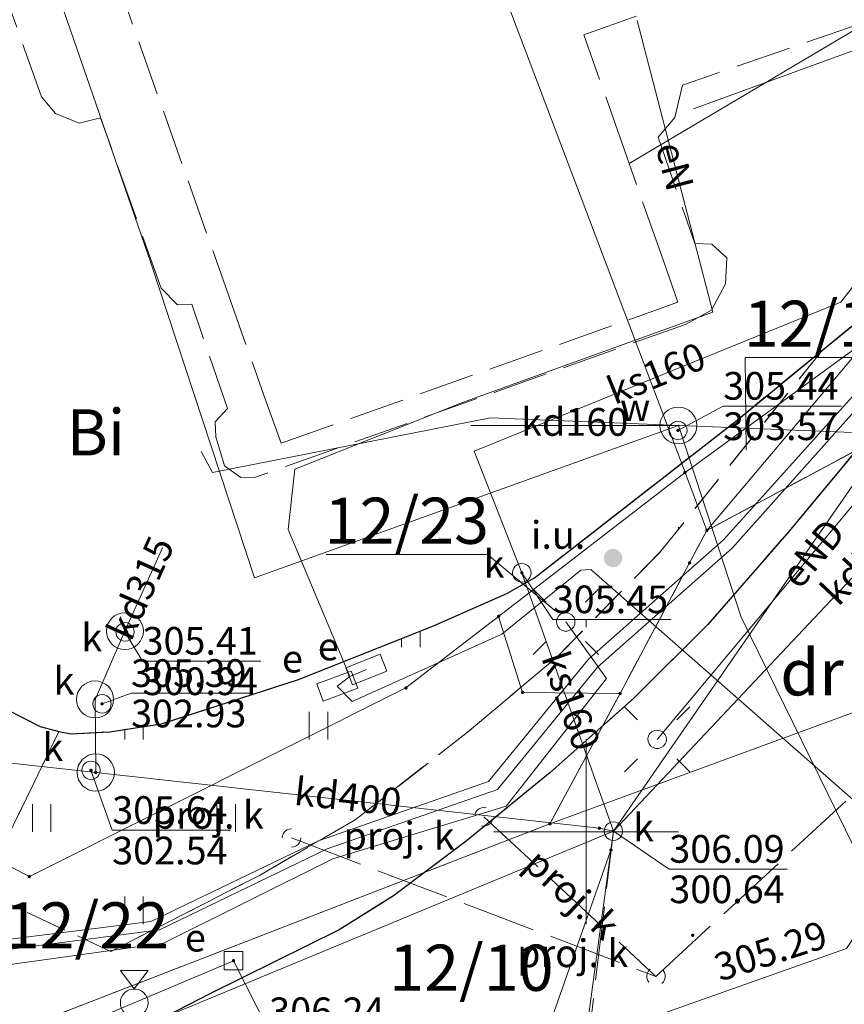
# Model space of a CAD drawing. Extents: x 6568120 to 6581475, y 5511602 to 5528428.
# Drawn here: x 6575035 to 6575057, y 5522345 to 5522372 of the extents above; entities that cross this region are included whole.
import ezdxf
from ezdxf.enums import TextEntityAlignment as Align

# ---------------------------------------------------------------- set-up
doc = ezdxf.new("R2010")
doc.units = 0
doc.header["$PDSIZE"] = 0.75
for name, pattern in [('PRZER1-1', [2, 1, -1]), ('PRZER2-1', [3, 2, -1]), ('PRZER3-1', [4, 3, -1]), ('PRZER4-1', [5, 4, -1])]:
    doc.linetypes.add(name, pattern=pattern)
doc.layers.get('0').update_dxf_attribs({"linetype": 'CONTINUOUS', "lineweight": 13})
for name, color, linetype, lineweight, true_color in [('GEPPGD', 7, 'CONTINUOUS', 18, 0x008000), ('GESDZI', 7, 'CONTINUOUS', 18, 0x008000), ('GESDZI_O', 7, 'CONTINUOUS', 0, 0x008000), ('GESUZY', 7, 'PRZER1-1', 18, 0x008000), ('GESUZY_O', 7, 'CONTINUOUS', 0, 0x008000), ('GSLKRW', 7, 'CONTINUOUS', 25, 0x0a0909), ('GSPWPS', 7, 'CONTINUOUS', 13, 0x0a0909), ('GSPWPS_O', 7, 'CONTINUOUS', 13, 0x0a0909), ('GSSKOA', 7, 'PRZER3-1', 18, 0x0a0909), ('GSSKOD', 7, 'PRZER2-1', 18, 0x0a0909), ('GSSUTR', 7, 'CONTINUOUS', 18, 0x0a0909), ('GULENN', 1, 'CONTINUOUS', 18, 0xff0000), ('GULENN_O', 1, 'CONTINUOUS', 0, 0xff0000), ('GULESN', 1, 'CONTINUOUS', 18, 0xff0000), ('GULKDP', 7, 'CONTINUOUS', 18, 0x803300), ('GULKDP_O', 7, 'CONTINUOUS', 18, 0x803300), ('GULKOP', 7, 'CONTINUOUS', 18, 0x803300), ('GULKSP', 7, 'CONTINUOUS', 18, 0x803300), ('GULKSP_O', 7, 'CONTINUOUS', 18, 0x803300), ('GULWOP', 5, 'CONTINUOUS', 18, 0x0000ff), ('GUPEIY', 7, 'CONTINUOUS', 18, 0x0a0909), ('GUPESD', 1, 'CONTINUOUS', 18, 0xff0000), ('GUPESD_O', 1, 'CONTINUOUS', 18, 0xff0000), ('GUPESE', 7, 'CONTINUOUS', 18, 0x0a0909), ('GUPESE_O', 7, 'CONTINUOUS', 18, 0x0a0909), ('GUPISL', 7, 'CONTINUOUS', 18, 0x0a0909), ('GUPKSD', 7, 'CONTINUOUS', 18, 0x803300), ('GUPKSD_O', 7, 'CONTINUOUS', 18, 0x803300), ('GUPKWZ', 7, 'CONTINUOUS', 18, 0x0a0909), ('GUPKWZ_O', 7, 'CONTINUOUS', 18, 0x0a0909), ('GUPWWZ', 7, 'CONTINUOUS', 18, 0x0a0909), ('GUPWWZ_O', 7, 'CONTINUOUS', 18, 0x0a0909), ('GUSIKP', 7, 'CONTINUOUS', 18, 0x0a0909), ('GZLKDP', 7, 'PRZER4-1', 18, 0x803300), ('GZLKDP_O', 7, 'PRZER4-1', 18, 0x803300), ('GZLKSP', 7, 'PRZER4-1', 18, 0x803300), ('GZPKSD', 7, 'CONTINUOUS', 18, 0x803300), ('GZPKSD_O', 7, 'CONTINUOUS', 18, 0x803300)]:
    doc.layers.add(name, color=color, linetype=linetype, lineweight=lineweight, true_color=true_color)
for name, color, linetype, true_color in [('GUPESH', 1, 'CONTINUOUS', 0xff0000), ('GUPESH_O', 1, 'CONTINUOUS', 0xff0000), ('GUPIBH', 7, 'CONTINUOUS', 0x0a0909), ('GUPIBH_O', 7, 'CONTINUOUS', 0x0a0909), ('GUPKSH', 7, 'CONTINUOUS', 0x803300), ('GUPKSH_O', 7, 'CONTINUOUS', 0x803300), ('GUPKUB', 7, 'CONTINUOUS', 0x0a0909), ('GUPWUB', 7, 'CONTINUOUS', 0x0a0909), ('GUPXUI', 7, 'CONTINUOUS', 0x0a0909), ('GUPXUI_O', 7, 'CONTINUOUS', 0x0a0909)]:
    doc.layers.add(name, color=color, linetype=linetype, true_color=true_color)
doc.styles.add('GEO-INFO', font='arial.ttf')

# ---------------------------------------------------------------- blocks, each defined once
blk = doc.blocks.new('KOLO')
blk.add_hatch(color=0).paths.add_polyline_path([(0, 0.5), (-0.12941, 0.482963), (-0.25, 0.433013), (-0.353553, 0.353553), (-0.433013, 0.25), (-0.482963, 0.12941), (-0.5, 0), (-0.482963, -0.12941), (-0.433013, -0.25), (-0.353553, -0.353553), (-0.25, -0.433013), (-0.12941, -0.482963), (0, -0.5), (0.12941, -0.482963), (0.25, -0.433013), (0.353553, -0.353553), (0.433013, -0.25), (0.482963, -0.12941), (0.5, 0), (0.482963, 0.12941), (0.433013, 0.25), (0.353553, 0.353553), (0.25, 0.433013), (0.12941, 0.482963)])
blk = doc.blocks.new('SUSM01_01')
at = {"color": 0}
for points in [[(-0.353553, 0.353553), (-0.212132, 0.212132)], [(0.353553, 0.353553), (0.212132, 0.212132)], [(-0.353553, -0.353553), (-0.212132, -0.212132)], [(0.353553, -0.353553), (0.212132, -0.212132)]]:
    blk.add_lwpolyline(points, dxfattribs=at)
blk.add_lwpolyline([(0.1, 0), (0.093969, -0.034202), (0.076604, -0.064279), (0.05, -0.086603), (0.025882, -0.096593), (0, -0.1), (-0.025882, -0.096593), (-0.05, -0.086603), (-0.073305, -0.068017), (-0.090097, -0.043388), (-0.098883, -0.014904), (-0.098883, 0.014904), (-0.090097, 0.043388), (-0.073305, 0.068017), (-0.05, 0.086603), (-0.022252, 0.097493), (0.007473, 0.09972), (0.036534, 0.093087), (0.062349, 0.078183), (0.082624, 0.056332), (0.095557, 0.029476)], close=True, dxfattribs=at)
blk = doc.blocks.new('SZAFA1')
at = {"color": 0}
blk.add_lwpolyline([(-1, -0.5), (-1, 0.5), (1, 0.5), (1, -0.5)], close=True, dxfattribs=at)
blk = doc.blocks.new('OKRAG_PELNY')
at = {"color": 0}
blk.add_lwpolyline([(0.5, 0), (0.482963, -0.12941), (0.433013, -0.25), (0.353553, -0.353553), (0.25, -0.433013), (0.12941, -0.482963), (0, -0.5), (-0.12941, -0.482963), (-0.25, -0.433013), (-0.353553, -0.353553), (-0.433013, -0.25), (-0.482963, -0.12941), (-0.5, 0), (-0.482963, 0.12941), (-0.433013, 0.25), (-0.353553, 0.353553), (-0.25, 0.433013), (-0.12941, 0.482963), (0, 0.5), (0.12941, 0.482963), (0.25, 0.433013), (0.353553, 0.353553), (0.433013, 0.25), (0.482963, 0.12941)], close=True, dxfattribs=at)
blk = doc.blocks.new('EPPGN')
blk.add_hatch(color=0).paths.add_polyline_path([(-0.09, 0), (-0.085595, -0.027812), (-0.072812, -0.052901), (-0.052901, -0.072812), (-0.027812, -0.085595), (0, -0.09), (0.027812, -0.085595), (0.052901, -0.072812), (0.072812, -0.052901), (0.085595, -0.027812), (0.09, 0), (0.085595, 0.027812), (0.072812, 0.052901), (0.052901, 0.072812), (0.027812, 0.085595), (0, 0.09), (-0.027812, 0.085595), (-0.052901, 0.072812), (-0.072812, 0.052901), (-0.085595, 0.027812)])
blk = doc.blocks.new('POINT')
at = {"color": 0}
blk.add_point((0, 0), dxfattribs=at)
blk = doc.blocks.new('SUUS16_1')
at = {"color": 0}
for points in [[(-0.75, 1.75), (0.75, 1.75), (0, 0.75)], [(0.75, 0), (0.733611, -0.155934), (0.685159, -0.305052), (0.606763, -0.440839), (0.501848, -0.557359), (0.375, -0.649519), (0.231763, -0.713292), (0.078396, -0.745891), (-0.078396, -0.745891), (-0.231763, -0.713292), (-0.375, -0.649519), (-0.501848, -0.557359), (-0.606763, -0.440839), (-0.685159, -0.305052), (-0.733611, -0.155934), (-0.75, 0), (-0.733611, 0.155934), (-0.685159, 0.305052), (-0.606763, 0.440839), (-0.501848, 0.557359), (-0.375, 0.649519), (-0.231763, 0.713292), (-0.078396, 0.745891), (0.078396, 0.745891), (0.231763, 0.713292), (0.375, 0.649519), (0.501848, 0.557359), (0.606763, 0.440839), (0.685159, 0.305052), (0.733611, 0.155934)]]:
    blk.add_lwpolyline(points, close=True, dxfattribs=at)
blk = doc.blocks.new('KWADRAT_NIEPRZEZR')
at = {"color": 0}
blk.add_lwpolyline([(-0.5, 0.5), (-0.5, -0.5), (0.5, -0.5), (0.5, 0.5)], close=True, dxfattribs=at)
blk = doc.blocks.new('SUUS_P')
at = {"color": 0}
for points in [[(-0.5, 0), (-0.482963, 0.12941), (-0.433013, 0.25), (-0.353553, 0.353553), (-0.25, 0.433013), (-0.12941, 0.482963), (0, 0.5)], [(0.5, 0), (0.482963, -0.12941), (0.433013, -0.25), (0.353553, -0.353553), (0.25, -0.433013), (0.12941, -0.482963), (0, -0.5)]]:
    blk.add_lwpolyline(points, dxfattribs=at)

msp = doc.modelspace()

# ---------------------------------------------------------------- hatches: boundary and pattern name
at = {"layer": 'GSSUTR', "linetype": 'Continuous', "lineweight": 18, "true_color": 0x0a0909}
h = msp.add_hatch(dxfattribs=at)
h.set_pattern_fill('PTTU04', color=18, scale=0.5, style=0)
h.set_pattern_definition([(90, (6570000, 5520000), (-2.5, 2.5), [0.75, -4.25]), (90, (6570000.5, 5520000), (-2.5, 2.5), [0.75, -4.25])])
h.paths.add_polyline_path([(6575033.62, 5522348.4), (6575035.72, 5522352.72), (6575036.04, 5522352.66), (6575037.1, 5522352.71), (6575038.5, 5522352.93), (6575042.21, 5522354.13), (6575045.87, 5522355.58), (6575047.85, 5522356.46), (6575048.6, 5522356.88), (6575054.09, 5522361.16), (6575056.41, 5522363.06), (6575052.01, 5522357.59), (6575049.2, 5522354.73), (6575046.79, 5522352.7), (6575043.75, 5522350.33), (6575041.15, 5522348.82), (6575038.49, 5522347.46), (6575037.13, 5522346.76)], flags=0)

# ---------------------------------------------------------------- linework, layer by layer
at = {"color": 7, "linetype": 'Continuous', "lineweight": 13, "elevation": 100, "flags": 128}
for points in [[(6575050, 5522347.5), (6575050, 5522352.5)], [(6575047.5, 5522350), (6575052.5, 5522350)]]:
    msp.add_lwpolyline(points, dxfattribs=at)
at = {"layer": 'GESDZI', "linetype": 'Continuous', "elevation": 10.3}
for points in [[(6575044.623, 5522386.369), (6575065.24, 5522371.42), (6575057.66, 5522363.37), (6575052.68, 5522359.74), (6575047.753, 5522372.77), (6575046.173, 5522384.409), (6575043.813, 5522385.249)], [(6575017.324, 5522382.609), (6575025.074, 5522378.969), (6575041.943, 5522385.919), (6575043.813, 5522385.249), (6575046.173, 5522384.409), (6575047.753, 5522372.77), (6575052.68, 5522359.74), (6575047.63, 5522355.84), (6575045.12, 5522353.9), (6575034.92, 5522348.79), (6575030.67, 5522350.95), (6575024.18, 5522368.87), (6575022.04, 5522369.29)], [(6575053.272, 5522358.17), (6575057.66, 5522363.37), (6575065.24, 5522371.42), (6575070.651, 5522367.49)], [(6575048.28, 5522353.78), (6575050.92, 5522353.75), (6575049.022, 5522350.221), (6575031.233, 5522343.331), (6575022.04, 5522369.29), (6575024.18, 5522368.87), (6575030.67, 5522350.95), (6575034.92, 5522348.79), (6575045.12, 5522353.9), (6575047.63, 5522355.84)], [(6575052.805, 5522357.289), (6575053.272, 5522358.17), (6575070.651, 5522367.49), (6575062.554, 5522355.189), (6575049.022, 5522350.221), (6575050.92, 5522353.75)], [(6575052.68, 5522359.74), (6575057.66, 5522363.37), (6575053.272, 5522358.17)], [(6575050.92, 5522353.75), (6575048.28, 5522353.78), (6575047.63, 5522355.84), (6575052.68, 5522359.74), (6575053.272, 5522358.17), (6575052.805, 5522357.289)], [(6575033.003, 5522338.322), (6575057.052, 5522346.841), (6575062.554, 5522355.189), (6575068.72, 5522356.67), (6575063.812, 5522350.711), (6575069.451, 5522346.341), (6575069.17, 5522343.72), (6575047.209, 5522335.582), (6575035.14, 5522331.11)], [(6575049.022, 5522350.221), (6575062.554, 5522355.189), (6575057.052, 5522346.841), (6575033.003, 5522338.322), (6575031.233, 5522343.331)]]:
    msp.add_lwpolyline(points, close=True, dxfattribs=at)
at = {"layer": 'GESDZI_O', "linetype": 'Continuous', "lineweight": 9, "elevation": 10.8, "flags": 128}
for points in [[(6575058.681, 5522362.855), (6575054.314, 5522362.855), (6575054.341, 5522360.343)], [(6575042.959, 5522357.52), (6575047.327, 5522357.52), (6575049.15, 5522356.003)]]:
    msp.add_lwpolyline(points, dxfattribs=at)
at = {"layer": 'GESUZY', "linetype": 'PRZER1-1', "ltscale": 0.5, "elevation": 10.18}
msp.add_lwpolyline([(6575031.233, 5522343.331), (6575049.022, 5522350.221), (6575050.92, 5522353.75), (6575052.805, 5522357.289), (6575053.272, 5522358.17), (6575057.736, 5522360.564), (6575066.09, 5522370.8), (6575068.913, 5522374.616), (6575069.05, 5522374.12), (6575074.19, 5522381.05), (6575077.17, 5522386.06), (6575082.44, 5522395.42), (6575088.12, 5522411.91), (6575093.46, 5522431.44), (6575109.019, 5522420.277), (6575070.651, 5522367.49), (6575071.621, 5522360.18), (6575072.27, 5522357.52), (6575073.761, 5522351.461), (6575087.11, 5522296.664)], dxfattribs=at)
msp.add_lwpolyline([(6575043.813, 5522385.249), (6575044.623, 5522386.369), (6575053.378, 5522398.395), (6575060.602, 5522408.307), (6575068.73, 5522375.28), (6575068.913, 5522374.616), (6575066.09, 5522370.8), (6575057.736, 5522360.564), (6575053.272, 5522358.17), (6575052.805, 5522357.289), (6575050.92, 5522353.75), (6575049.022, 5522350.221), (6575031.233, 5522343.331), (6575022.04, 5522369.29), (6575017.324, 5522382.609), (6575025.074, 5522378.969), (6575041.943, 5522385.919)], close=True, dxfattribs=at)
at = {"layer": 'GSLKRW', "color": 18, "linetype": 'Continuous', "lineweight": 25, "true_color": 0x0a0909, "elevation": 10.18}
for points in [[(6575034.29, 5522353.33), (6575035.21, 5522352.86), (6575035.72, 5522352.72), (6575036.04, 5522352.66), (6575037.1, 5522352.71), (6575038.5, 5522352.93), (6575042.21, 5522354.13), (6575045.87, 5522355.58), (6575047.85, 5522356.46), (6575048.6, 5522356.88), (6575054.09, 5522361.16), (6575056.41, 5522363.06), (6575057.33, 5522363.81)], [(6575058.62, 5522361.9), (6575055.5, 5522358.15), (6575053.3, 5522355.62), (6575051.29, 5522353.62), (6575049.03, 5522351.61), (6575046.75, 5522349.75), (6575044.78, 5522348.27), (6575043.31, 5522347.35), (6575039.81, 5522345.61), (6575038, 5522344.68)]]:
    msp.add_lwpolyline(points, dxfattribs=at)
at = {"layer": 'GSSKOA', "color": 18, "linetype": 'PRZER3-1', "lineweight": 18, "ltscale": 0.5, "true_color": 0x0a0909, "elevation": 10.18}
msp.add_lwpolyline([(6575052.812, 5522372.623), (6575058.578, 5522374.677), (6575060.3, 5522375.29), (6575057.68, 5522382.7), (6575036.55, 5522375.18), (6575040.289, 5522364.623), (6575041.28, 5522361.81), (6575041.74, 5522360.53), (6575052.49, 5522364.35), (6575052.03, 5522365.657), (6575051.03, 5522368.5), (6575049.94, 5522371.6)], close=True, dxfattribs=at)
for points in [[(6575059.29, 5522372.54), (6575053.52, 5522370.55), (6575052.61, 5522370.23), (6575052.4, 5522369.36), (6575051.95, 5522368.82), (6575052.95, 5522365.94), (6575053.41, 5522365.92), (6575053.81, 5522365.55), (6575053.78, 5522364.85), (6575053.4, 5522364.14), (6575052.69, 5522363.75), (6575041.05, 5522359.61), (6575040.65, 5522359.6), (6575040.21, 5522359.92), (6575039.97, 5522360.7), (6575039.95, 5522361.11), (6575040.29, 5522361.47), (6575039.32, 5522364.3), (6575038.93, 5522364.28), (6575038.49, 5522364.73), (6575036.85, 5522369.35), (6575036.27, 5522369.2), (6575035.63, 5522369.46), (6575035.25, 5522369.92), (6575033.71, 5522374.24)], [(6575070.52, 5522373.46), (6575062.34, 5522366.4), (6575062.32, 5522366.75), (6575062.14, 5522367), (6575061.77, 5522367.13), (6575061.35, 5522367.11), (6575059.93, 5522365.94), (6575057.33, 5522363.81), (6575056.41, 5522363.06), (6575054.09, 5522361.16), (6575048.6, 5522356.88), (6575047.85, 5522356.46), (6575045.87, 5522355.58), (6575042.21, 5522354.13), (6575038.5, 5522352.93), (6575037.1, 5522352.71), (6575036.04, 5522352.66), (6575035.72, 5522352.72), (6575035.21, 5522352.86), (6575034.29, 5522353.33)], [(6575038, 5522344.68), (6575039.81, 5522345.61), (6575043.31, 5522347.35), (6575044.78, 5522348.27), (6575046.75, 5522349.75), (6575049.03, 5522351.61), (6575051.29, 5522353.62), (6575053.3, 5522355.62), (6575055.5, 5522358.15), (6575058.62, 5522361.9)]]:
    msp.add_lwpolyline(points, dxfattribs=at)
at = {"layer": 'GSSKOD', "color": 18, "linetype": 'PRZER2-1', "lineweight": 18, "ltscale": 0.5, "true_color": 0x0a0909, "elevation": 10.18}
for points in [[(6575034.29, 5522353.33), (6575035.21, 5522352.86), (6575035.72, 5522352.72), (6575033.62, 5522348.4), (6575037.13, 5522346.76), (6575038.49, 5522347.46), (6575041.15, 5522348.82), (6575043.75, 5522350.33), (6575046.79, 5522352.7), (6575049.2, 5522354.73), (6575052.01, 5522357.59), (6575056.41, 5522363.06), (6575057.33, 5522363.81)], [(6575058.62, 5522361.9), (6575055.5, 5522358.15), (6575053.3, 5522355.62), (6575051.29, 5522353.62), (6575049.03, 5522351.61), (6575046.75, 5522349.75), (6575044.78, 5522348.27), (6575043.31, 5522347.35), (6575039.81, 5522345.61), (6575038, 5522344.68)]]:
    msp.add_lwpolyline(points, dxfattribs=at)
at = {"layer": 'GSSUTR', "color": 18, "linetype": 'PRZER2-1', "lineweight": 18, "ltscale": 0.5, "true_color": 0x0a0909, "elevation": 10.06}
msp.add_lwpolyline([(6575033.62, 5522348.4), (6575035.72, 5522352.72), (6575036.04, 5522352.66), (6575037.1, 5522352.71), (6575038.5, 5522352.93), (6575042.21, 5522354.13), (6575045.87, 5522355.58), (6575047.85, 5522356.46), (6575048.6, 5522356.88), (6575054.09, 5522361.16), (6575056.41, 5522363.06), (6575052.01, 5522357.59), (6575049.2, 5522354.73), (6575046.79, 5522352.7), (6575043.75, 5522350.33), (6575041.15, 5522348.82), (6575038.49, 5522347.46), (6575037.13, 5522346.76)], close=True, dxfattribs=at)
at = {"layer": 'GULENN', "linetype": 'Continuous', "elevation": 10.18}
for points in [[(6575094.12, 5522442.93), (6575090.19, 5522428.66), (6575086.03, 5522417.45), (6575079.62, 5522396.49), (6575074.16, 5522387.01), (6575071.36, 5522382.82), (6575069.83, 5522380.47), (6575061.88, 5522367.86), (6575058.92, 5522363.69), (6575053.72, 5522357.91), (6575050.07, 5522354.68), (6575047.36, 5522351.37), (6575042.75, 5522349.76), (6575038.21, 5522347.57), (6575028.27, 5522346.33)], [(6575094.12, 5522442.93), (6575090.19, 5522428.66), (6575086.03, 5522417.45), (6575079.62, 5522396.49), (6575074.16, 5522387.01), (6575071.36, 5522382.82), (6575069.83, 5522380.47), (6575061.88, 5522367.86), (6575058.92, 5522363.69), (6575053.72, 5522357.91), (6575050.07, 5522354.68), (6575047.36, 5522351.37), (6575042.75, 5522349.76), (6575038.21, 5522347.57), (6575028.27, 5522346.33)], [(6575043.6, 5522354.21), (6575041.93, 5522358.19), (6575042.11, 5522359.83), (6575046.65, 5522361.63), (6575053.43, 5522364.08), (6575051.38, 5522371.98)], [(6575039.577, 5522360.308), (6575039.879, 5522359.738), (6575047.408, 5522361.223), (6575059.886, 5522360.714), (6575062.361, 5522364.055), (6575073.69, 5522352.333), (6575073.419, 5522349.792), (6575068.206, 5522337.056), (6575070.22, 5522329.39)], [(6575051.926, 5522352.508), (6575060.351, 5522362.591)], [(6575043.26, 5522353.95), (6575043.66, 5522353.53), (6575047.72, 5522355.36), (6575049.86, 5522357.09), (6575050.13, 5522357.11), (6575067.83, 5522341.57), (6575069.16, 5522340.67), (6575069.88, 5522339.81), (6575070.66, 5522336.22), (6575072.18, 5522331.23), (6575072.278, 5522330.549)], [(6575028.04, 5522345.52), (6575038.55, 5522346.99), (6575043.14, 5522349.27), (6575047.84, 5522350.7), (6575050.55, 5522354.16), (6575049.45, 5522355.69)], [(6575043.6, 5522354.21), (6575044.05, 5522354.4)], [(6575043.26, 5522353.95), (6575043.6, 5522354.21)], [(6575027.86, 5522344.04), (6575027.17, 5522343.34), (6575028.83, 5522343.2), (6575030.58, 5522343.03), (6575033.57, 5522343.61), (6575037.76, 5522345.37), (6575040.45, 5522346.51)]]:
    msp.add_lwpolyline(points, dxfattribs=at)
at = {"layer": 'GULESN', "linetype": 'Continuous', "elevation": 10.18}
msp.add_lwpolyline([(6575023.14, 5522356.47), (6575026.59, 5522346.94), (6575027.7, 5522346.03), (6575028.31, 5522346.03), (6575038.45, 5522347.35), (6575042.99, 5522349.54), (6575047.6, 5522351.15), (6575050.31, 5522354.46), (6575053.96, 5522357.69), (6575059.15, 5522363.5), (6575060.45, 5522365.12)], dxfattribs=at)
at = {"layer": 'GULKDP', "color": 36, "linetype": 'Continuous', "lineweight": 18, "true_color": 0x803300, "elevation": 10.18}
for points in [[(6575050.74, 5522350.02), (6575068.592, 5522375.843), (6575102.433, 5522425.002)], [(6575052.91, 5522369.59), (6575059.4, 5522371.96), (6575064.64, 5522374.61), (6575063.13, 5522379.86), (6575061.07, 5522387)], [(6575050.74, 5522350.02), (6575064.99, 5522365.15)], [(6575052.5, 5522361.01), (6575046.88, 5522361.01)], [(6575038.53, 5522357.7), (6575037.51, 5522355.44), (6575036.7, 5522353.59), (6575036.72, 5522351.61)], [(6575027.73, 5522352.6), (6575036.72, 5522351.61)], [(6575036.72, 5522351.61), (6575050.36, 5522350.1), (6575050.74, 5522350.02)]]:
    msp.add_lwpolyline(points, dxfattribs=at)
at = {"layer": 'GULKOP', "color": 36, "linetype": 'Continuous', "lineweight": 18, "true_color": 0x803300, "elevation": 10.18}
for points in [[(6575001.42, 5522329.61), (6575031.664, 5522342.114), (6575050.74, 5522350.02)], [(6575050.74, 5522350.02), (6575050.673, 5522349.509), (6575043.34, 5522328.62)]]:
    msp.add_lwpolyline(points, dxfattribs=at)
at = {"layer": 'GULKSP', "color": 36, "linetype": 'Continuous', "lineweight": 18, "true_color": 0x803300, "elevation": 10.18}
for points in [[(6575060.5, 5522370.36), (6575060.8, 5522369.39), (6575056.9, 5522364.35), (6575046.97, 5522360.32)], [(6575046.97, 5522360.32), (6575048.26, 5522357.02), (6575050.74, 5522350.02)], [(6575048.84, 5522335.89), (6575050.74, 5522350.02)]]:
    msp.add_lwpolyline(points, dxfattribs=at)
at = {"layer": 'GULWOP', "color": 5, "linetype": 'Continuous', "lineweight": 18, "true_color": 0x0000ff, "elevation": 10.18}
for points in [[(6575052.5, 5522361.01), (6575041.02, 5522356.88), (6575038.21, 5522365.42), (6575035.6, 5522372.99), (6575031.56, 5522384.57), (6575025.7, 5522382.55), (6575024.79, 5522385.05), (6575022.33, 5522393.04), (6575019.276, 5522396.336)], [(6575070.168, 5522379.383), (6575051.168, 5522368.108)], [(6575062.13, 5522340.74), (6575062, 5522340.94), (6575061.88, 5522341.42), (6575058.43, 5522347.2), (6575054.2, 5522355.82), (6575052.5, 5522361.01)]]:
    msp.add_lwpolyline(points, dxfattribs=at)
at = {"layer": 'GUPESH_O', "color": 1, "linetype": 'Continuous', "lineweight": 9, "true_color": 0xff0000, "elevation": 10.8, "flags": 128}
msp.add_lwpolyline([(6575044.622, 5522344.598), (6575041.418, 5522344.598), (6575040.45, 5522346.51)], dxfattribs=at)
at = {"layer": 'GUPIBH_O', "color": 5, "linetype": 'Continuous', "lineweight": 9, "true_color": 0x0000ff, "elevation": 10.8, "flags": 128}
for points in [[(6575056.918, 5522361.538), (6575053.714, 5522361.538), (6575052.49, 5522360.88)], [(6575053.714, 5522361.538), (6575056.918, 5522361.538)]]:
    msp.add_lwpolyline(points, dxfattribs=at)
at = {"layer": 'GUPKSH_O', "color": 36, "linetype": 'Continuous', "lineweight": 9, "true_color": 0x803300, "elevation": 10.8, "flags": 128}
for points in [[(6575052.301, 5522355.759), (6575049.098, 5522355.759), (6575048.26, 5522357.02)], [(6575041.189, 5522354.63), (6575037.986, 5522354.63), (6575037.51, 5522355.42)], [(6575037.986, 5522354.63), (6575041.189, 5522354.63)], [(6575040.879, 5522353.756), (6575037.676, 5522353.756), (6575036.89, 5522353.47)], [(6575037.676, 5522353.756), (6575040.879, 5522353.756)], [(6575040.367, 5522350.044), (6575037.164, 5522350.044), (6575036.59, 5522351.67)], [(6575037.164, 5522350.044), (6575040.367, 5522350.044)], [(6575055.458, 5522348.992), (6575052.255, 5522348.992), (6575050.74, 5522350.02)], [(6575052.255, 5522348.992), (6575055.458, 5522348.992)]]:
    msp.add_lwpolyline(points, dxfattribs=at)
at = {"layer": 'GUSIKP', "color": 5, "linetype": 'Continuous', "lineweight": 18, "true_color": 0x0000ff, "elevation": 10.22}
msp.add_lwpolyline([(6575052.5, 5522360.51, -1), (6575052.5, 5522361.51, -1)], format="xyb", close=True, dxfattribs=at)
at = {"layer": 'GUSIKP', "color": 36, "linetype": 'Continuous', "lineweight": 18, "true_color": 0x803300, "elevation": 10.22}
for points in [[(6575037.51, 5522354.941, -1), (6575037.51, 5522355.939, -1)], [(6575036.7, 5522353.088, -1), (6575036.7, 5522354.092, -1)], [(6575036.72, 5522351.105, -1), (6575036.72, 5522352.115, -1)]]:
    msp.add_lwpolyline(points, format="xyb", close=True, dxfattribs=at)
at = {"layer": 'GZLKDP', "color": 36, "linetype": 'PRZER4-1', "lineweight": 18, "ltscale": 0.5, "true_color": 0x803300, "elevation": 10.18}
for points in [[(6575042.021, 5522349.836), (6575051.893, 5522346.087), (6575069.566, 5522362.403), (6575091.618, 5522391.485), (6575089.679, 5522409.594)], [(6575047.228, 5522350.409), (6575051.893, 5522346.087)]]:
    msp.add_lwpolyline(points, dxfattribs=at)
at = {"layer": 'GZLKSP', "color": 36, "linetype": 'PRZER4-1', "lineweight": 18, "ltscale": 0.5, "true_color": 0x803300, "elevation": 10.18}
msp.add_lwpolyline([(6575049.08, 5522336.05), (6575050.74, 5522350.02)], dxfattribs=at)

# ---------------------------------------------------------------- block references
at = {"layer": 'GEPPGD', "color": 96, "lineweight": 18, "true_color": 0x008000, "xscale": 0.5, "yscale": 0.5, "rotation": 90}
for p in [(6575052.68, 5522359.74, 10.32), (6575053.272, 5522358.17, 10.32), (6575052.805, 5522357.289, 10.32), (6575047.63, 5522355.84, 10.32), (6575045.12, 5522353.9, 10.32), (6575048.28, 5522353.78, 10.32), (6575050.92, 5522353.75, 10.32), (6575049.022, 5522350.221, 10.32), (6575034.92, 5522348.79, 10.32)]:
    msp.add_blockref('EPPGN', p, dxfattribs=at)
at = {"layer": 'GSPWPS', "color": 18, "lineweight": 13, "true_color": 0x0a0909, "xscale": 0.09, "yscale": 0.09, "rotation": 90}
msp.add_blockref('KOLO', (6575052.89, 5522347.2, 10.2), dxfattribs=at)
at = {"layer": 'GUPEIY', "color": 18, "lineweight": 18, "true_color": 0x0a0909, "xscale": 0.5, "yscale": 0.5}
msp.add_blockref('SUUS16_1', (6575037.76, 5522345.37, 10.24), dxfattribs=at)
at = {"layer": 'GUPESD', "color": 1, "lineweight": 18, "true_color": 0xff0000, "xscale": 0.5, "yscale": 0.5}
msp.add_blockref('KWADRAT_NIEPRZEZR', (6575040.45, 5522346.51, 10.24), dxfattribs=at)
at = {"layer": 'GUPESE', "color": 18, "lineweight": 18, "true_color": 0x0a0909, "xscale": 0.5, "yscale": 0.5}
for p, rotation in [((6575044.05, 5522354.4, 10.24), 21.58093640466092), ((6575043.26, 5522353.95, 10.24), 20.527120177998)]:
    msp.add_blockref('SZAFA1', p, dxfattribs=dict(at, rotation=rotation))
at = {"layer": 'GUPESH', "color": 1, "lineweight": 5, "true_color": 0xff0000, "xscale": 0.09, "yscale": 0.09, "rotation": 90}
msp.add_blockref('KOLO', (6575040.45, 5522346.51, 10.24), dxfattribs=at)
at = {"layer": 'GUPIBH', "color": 5, "lineweight": 5, "true_color": 0x0000ff, "xscale": 0.09, "yscale": 0.09, "rotation": 90}
msp.add_blockref('KOLO', (6575052.49, 5522360.88, 10.24), dxfattribs=at)
at = {"layer": 'GUPISL', "color": 18, "lineweight": 18, "true_color": 0x0a0909, "xscale": 2.5, "yscale": 2.5, "rotation": 90}
for p in [(6575049.45, 5522355.69, 10.24), (6575051.926, 5522352.508, 10.24)]:
    msp.add_blockref('SUSM01_01', p, dxfattribs=at)
at = {"layer": 'GUPKSD', "color": 36, "lineweight": 18, "true_color": 0x803300, "xscale": 0.5, "yscale": 0.5, "rotation": 90}
for p in [(6575048.26, 5522357.02, 10.24), (6575050.74, 5522350.02, 10.24)]:
    msp.add_blockref('OKRAG_PELNY', p, dxfattribs=at)
at = {"layer": 'GUPKSH', "color": 36, "lineweight": 5, "true_color": 0x803300, "xscale": 0.09, "yscale": 0.09, "rotation": 90}
for p in [(6575048.26, 5522357.02, 10.24), (6575037.51, 5522355.42, 10.24), (6575036.89, 5522353.47, 10.24), (6575036.59, 5522351.67, 10.24), (6575036.72, 5522351.61, 10.24), (6575050.36, 5522350.1, 10.24), (6575050.74, 5522350.02, 10.24), (6575050.673, 5522349.509, 10.24)]:
    msp.add_blockref('KOLO', p, dxfattribs=at)
at = {"layer": 'GUPKUB', "color": 18, "lineweight": 5, "true_color": 0x0a0909, "rotation": 90}
for p in [(6575037.51, 5522355.44, 10.24), (6575036.7, 5522353.59, 10.24), (6575036.72, 5522351.61, 10.24)]:
    msp.add_blockref('POINT', p, dxfattribs=at)
at = {"layer": 'GUPKWZ', "color": 18, "lineweight": 18, "true_color": 0x0a0909, "xscale": 0.5, "yscale": 0.5, "rotation": 90}
for p in [(6575037.51, 5522355.42, 10.25), (6575036.89, 5522353.47, 10.25), (6575036.59, 5522351.67, 10.25)]:
    msp.add_blockref('OKRAG_PELNY', p, dxfattribs=at)
at = {"layer": 'GUPWUB', "color": 18, "lineweight": 5, "true_color": 0x0a0909, "rotation": 90}
msp.add_blockref('POINT', (6575052.5, 5522361.01, 10.24), dxfattribs=at)
at = {"layer": 'GUPWWZ', "color": 18, "lineweight": 18, "true_color": 0x0a0909, "xscale": 0.5, "yscale": 0.5, "rotation": 90}
msp.add_blockref('OKRAG_PELNY', (6575052.49, 5522360.88, 10.25), dxfattribs=at)
at = {"layer": 'GUPXUI', "color": 18, "lineweight": 5, "true_color": 0x0a0909, "xscale": 0.5, "yscale": 0.5, "rotation": 90}
msp.add_blockref('KOLO', (6575050.73, 5522357.42, 10.24), dxfattribs=at)
at = {"layer": 'GZPKSD', "color": 36, "lineweight": 18, "true_color": 0x803300, "xscale": 0.5, "yscale": 0.5}
for p, rotation in [((6575047.228, 5522350.409, 10.24), 344.9539718483867), ((6575051.893, 5522346.087, 10.24), 38.65980734880488)]:
    msp.add_blockref('SUUS_P', p, dxfattribs=dict(at, rotation=rotation))
msp.add_blockref('SUUS_P', (6575042.021, 5522349.836, 10.24), dxfattribs=at)

# ---------------------------------------------------------------- texts
at = {"layer": 'GESDZI_O', "linetype": 'Continuous', "lineweight": 0, "style": 'GEO-INFO'}
for s, p in [('12/19', (6575056.498, 5522363.768)), ('12/23', (6575045.143, 5522358.431)), ('12/22', (6575036.48, 5522347.467, 10.8)), ('12/10', (6575046.894, 5522346.32, 10.8))]:
    msp.add_text(s, height=1.25, dxfattribs=at).set_placement(p, align=Align.MIDDLE_CENTER)
at = {"layer": 'GESUZY_O', "linetype": 'Continuous', "lineweight": 0, "style": 'GEO-INFO'}
for s, p in [('Bi', (6575036.722, 5522360.825, 10.8)), ('dr', (6575056.12, 5522354.324, 10.8))]:
    msp.add_text(s, height=1.25, dxfattribs=at).set_placement(p, align=Align.MIDDLE_CENTER)
at = {"layer": 'GSPWPS_O', "color": 18, "linetype": 'Continuous', "lineweight": 0, "true_color": 0x0a0909, "style": 'GEO-INFO'}
msp.add_text('305.29', height=0.75, rotation=17.7598, dxfattribs=at).set_placement((6575053.626, 5522345.943, 10.8))
at = {"layer": 'GULENN_O', "linetype": 'Continuous', "lineweight": 0, "style": 'GEO-INFO'}
for s, rotation, p in [('eN', 284.547, (6575052.405, 5522368.03, 10.8)), ('eND', 50.1184, (6575056.138, 5522357.549, 10.8))]:
    msp.add_text(s, height=0.75, rotation=rotation, dxfattribs=at).set_placement(p, align=Align.MIDDLE_CENTER)
at = {"layer": 'GULKDP_O', "color": 36, "linetype": 'Continuous', "lineweight": 0, "true_color": 0x803300, "style": 'GEO-INFO'}
msp.add_text('kd160', height=0.75, dxfattribs=at).set_placement((6575049.69, 5522361.01, 10.8), align=Align.MIDDLE)
for s, rotation, p in [('kdD600', 46.7156, (6575057.865, 5522357.585, 10.8)), ('kd315', 65.709, (6575038.02, 5522356.57, 10.8)), ('kd400', 353.6829, (6575043.54, 5522350.855, 10.8))]:
    msp.add_text(s, height=0.75, rotation=rotation, dxfattribs=at).set_placement(p, align=Align.MIDDLE)
at = {"layer": 'GULKSP_O', "color": 36, "linetype": 'Continuous', "lineweight": 0, "true_color": 0x803300, "style": 'GEO-INFO'}
for rotation, p in [(22.0893, (6575051.935, 5522362.335, 10.8)), (289.5085, (6575049.5, 5522353.52, 10.8))]:
    msp.add_text('ks160', height=0.75, rotation=rotation, dxfattribs=at).set_placement(p, align=Align.MIDDLE)
at = {"layer": 'GUPESD_O', "color": 1, "linetype": 'Continuous', "lineweight": 0, "true_color": 0xff0000, "style": 'GEO-INFO'}
msp.add_text('e', height=0.75, dxfattribs=at).set_placement((6575039.7, 5522346.76, 10.8), align=Align.RIGHT)
at = {"layer": 'GUPESE_O', "color": 18, "linetype": 'Continuous', "lineweight": 0, "true_color": 0x0a0909, "style": 'GEO-INFO'}
for p in [(6575043.3, 5522354.65, 10.8), (6575042.33, 5522354.32, 10.8)]:
    msp.add_text('e', height=0.75, dxfattribs=at).set_placement(p, align=Align.RIGHT)
at = {"layer": 'GUPESH_O', "color": 1, "linetype": 'Continuous', "lineweight": 0, "true_color": 0xff0000, "style": 'GEO-INFO'}
msp.add_text('306.24', height=0.75, rotation=360, dxfattribs=at).set_placement((6575041.418, 5522345.14), align=Align.MIDDLE_LEFT)
at = {"layer": 'GUPIBH_O', "color": 5, "linetype": 'Continuous', "lineweight": 0, "true_color": 0x0000ff, "style": 'GEO-INFO'}
for s, p in [('305.44', (6575053.714, 5522361.711)), ('303.57', (6575053.714, 5522360.616))]:
    msp.add_text(s, height=0.75, rotation=360, dxfattribs=at).set_placement(p)
at = {"layer": 'GUPKSD_O', "color": 36, "linetype": 'Continuous', "lineweight": 0, "true_color": 0x803300, "style": 'GEO-INFO'}
for p in [(6575047.791, 5522356.886, 10.8), (6575051.837, 5522349.745, 10.8)]:
    msp.add_text('k', height=0.75, dxfattribs=at).set_placement(p, align=Align.RIGHT)
at = {"layer": 'GUPKSH_O', "color": 36, "linetype": 'Continuous', "lineweight": 0, "true_color": 0x803300, "style": 'GEO-INFO'}
msp.add_text('305.45', height=0.75, rotation=360, dxfattribs=at).set_placement((6575049.098, 5522356.301), align=Align.MIDDLE_LEFT)
for s, p in [('305.41', (6575037.986, 5522354.802)), ('305.39', (6575037.676, 5522353.928)), ('300.94', (6575037.986, 5522353.707)), ('302.93', (6575037.676, 5522352.833)), ('305.64', (6575037.164, 5522350.216)), ('302.54', (6575037.164, 5522349.121)), ('306.09', (6575052.255, 5522349.165)), ('300.64', (6575052.255, 5522348.07))]:
    msp.add_text(s, height=0.75, rotation=360, dxfattribs=at).set_placement(p)
at = {"layer": 'GUPKWZ_O', "color": 18, "linetype": 'Continuous', "lineweight": 0, "true_color": 0x0a0909, "style": 'GEO-INFO'}
for p in [(6575036.893, 5522354.895, 10.8), (6575036.14, 5522353.72, 10.8), (6575035.84, 5522351.92, 10.8)]:
    msp.add_text('k', height=0.75, dxfattribs=at).set_placement(p, align=Align.RIGHT)
at = {"layer": 'GUPWWZ_O', "color": 18, "linetype": 'Continuous', "lineweight": 0, "true_color": 0x0a0909, "style": 'GEO-INFO'}
msp.add_text('w', height=0.75, dxfattribs=at).set_placement((6575051.74, 5522361.13, 10.8), align=Align.RIGHT)
at = {"layer": 'GUPXUI_O', "color": 18, "linetype": 'Continuous', "lineweight": 0, "true_color": 0x0a0909, "style": 'GEO-INFO'}
msp.add_text('i.u.', height=0.75, dxfattribs=at).set_placement((6575049.98, 5522357.67, 10.8), align=Align.RIGHT)
at = {"layer": 'GZLKDP_O', "color": 36, "linetype": 'Continuous', "lineweight": 0, "true_color": 0x803300, "style": 'GEO-INFO'}
msp.add_text('proj. k', height=0.75, rotation=317.1925, dxfattribs=at).set_placement((6575049.56, 5522348.248, 10.8), align=Align.MIDDLE)
at = {"layer": 'GZPKSD_O', "color": 36, "linetype": 'Continuous', "lineweight": 0, "true_color": 0x803300, "style": 'GEO-INFO'}
for p in [(6575041.271, 5522350.086, 10.8), (6575046.441, 5522349.518, 10.8), (6575051.143, 5522346.337, 10.8)]:
    msp.add_text('proj. k', height=0.75, dxfattribs=at).set_placement(p, align=Align.RIGHT)

doc.saveas('drawing.dxf')
